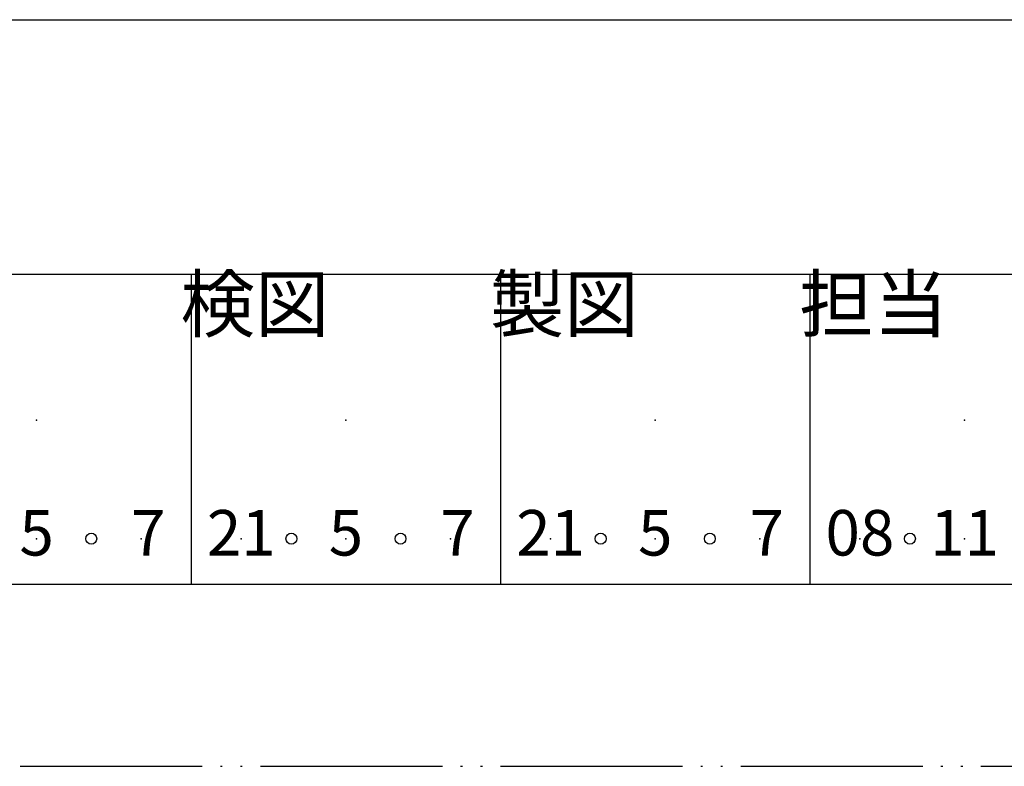
# Model space of a CAD drawing. Units: millimetres. Extents: x 0 to 210, y 0 to 297.
# Drawn here: x 106 to 160, y 0 to 41 of the extents above; entities that cross this region are included whole.
import ezdxf

# ---------------------------------------------------------------- set-up
doc = ezdxf.new("R2010")
doc.units = ezdxf.units.MM
doc.linetypes.add('PHANTOM', pattern=[13, 10, -1, 0, -1, 0, -1])
doc.layers.add('1', color=7, linetype='Continuous')
doc.styles.add('CONVERTER_11', font='MS Mincho.ttf', dxfattribs={"width": 0.89})
doc.styles.add('CONVERTER_12', font='txt.shx', dxfattribs={"width": 0.9})

# ---------------------------------------------------------------- blocks, each defined once
blk = doc.blocks.new('開示A4')
at = {"layer": '1', "color": 7, "linetype": 'Continuous'}
for p, q in [((25, 41), (200, 41)), ((200, 27), (25, 27)), ((105, 10), (200, 10))]:
    blk.add_line(p, q, dxfattribs=at)
at = {"layer": '1', "color": 2, "linetype": 'Continuous'}
for p, q in [((115, 27), (115, 10)), ((132, 27), (132, 10)), ((149, 27), (149, 10))]:
    blk.add_line(p, q, dxfattribs=at)
at = {"layer": '1', "color": 4, "linetype": 'PHANTOM'}
blk.add_line((0, 0), (210, 0), dxfattribs=at)
at = {"layer": '1', "color": 7, "linetype": 'Continuous'}
for centre in [(109.5, 12.5), (120.5, 12.5), (126.5, 12.5), (137.5, 12.5), (143.5, 12.5), (154.5, 12.5)]:
    blk.add_circle(centre, 0.3, dxfattribs=at)
at = {"layer": '1', "color": 4}
for p in [(106.5, 19), (123.5, 19), (140.5, 19), (157.5, 19), (106.5, 12.5), (112.25, 12.5), (117.75, 12.5), (123.5, 12.5), (129.25, 12.5), (134.75, 12.5), (140.5, 12.5), (146.25, 12.5), (151.75, 12.5), (157.5, 12.5)]:
    blk.add_point(p, dxfattribs=at)
at = {"layer": '1', "color": 2, "char_height": 3, "attachment_point": 5, "line_spacing_factor": 0.590909, "style": 'CONVERTER_11'}
for s, insert in [('検図', (118.5, 25)), ('製図', (135.5, 25)), ('担当', (152.5, 25))]:
    blk.add_mtext(s, dxfattribs=dict(at, insert=insert))

msp = doc.modelspace()

# ---------------------------------------------------------------- block references
at = {"layer": '1'}
msp.add_blockref('開示A4', (0, 0), dxfattribs=at)

# ---------------------------------------------------------------- texts
at = {"layer": '1', "color": 7, "char_height": 2.5, "attachment_point": 5, "line_spacing_factor": 0.720288, "style": 'CONVERTER_12'}
for s, insert in [('5', (106.5, 12.5)), (' 7', (112.25, 12.5)), ('21', (117.75, 12.5)), ('5', (123.5, 12.5)), (' 7', (129.25, 12.5)), ('21', (134.75, 12.5)), ('5', (140.5, 12.5)), (' 7', (146.25, 12.5)), ('08', (151.75, 12.5)), ('11', (157.5, 12.5))]:
    msp.add_mtext(s, dxfattribs=dict(at, insert=insert))

doc.saveas('drawing.dxf')
